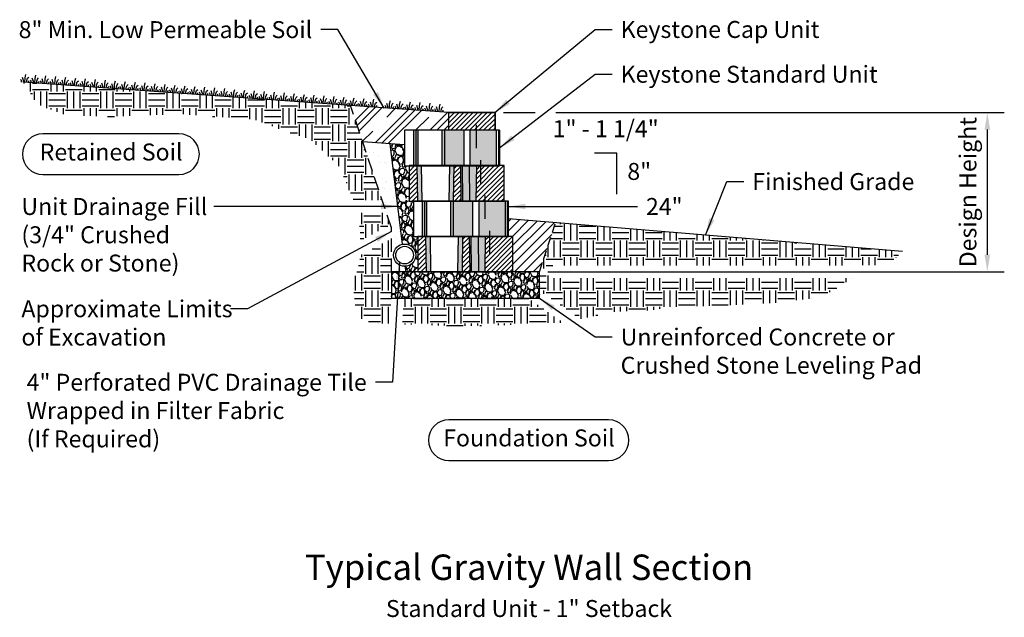
# Model space of a CAD drawing. Extents: x -24 to 149, y -61 to 20.
# Drawn here: x 131 to 149, y -7 to 5 of the extents above; entities that cross this region are included whole.
import ezdxf
from ezdxf.enums import TextEntityAlignment as Align

# ---------------------------------------------------------------- set-up
doc = ezdxf.new("R2010")
doc.units = 0
doc.header["$MEASUREMENT"] = 0
doc.linetypes.add('DASHED2', pattern=[0.375, 0.25, -0.125])
for name, color, linetype in [('BLK-CMP', 3, 'Continuous'), ('Blk-Std-1In-SF', 3, 'Continuous'), ('Brd-009', 9, 'Continuous'), ('GEN-TXT', 7, 'Continuous'), ('GEN-TXT-LDR', 7, 'Continuous'), ('HAT', 7, 'Continuous'), ('Hat-Lvl-Pad', 17, 'Continuous'), ('Hat-Reinf', 51, 'Continuous'), ('Hat-Unt-Fil', 17, 'Continuous'), ('WAL-DRN', 2, 'Continuous')]:
    doc.layers.add(name, color=color, linetype=linetype)
doc.styles.add('Arial-L120-MS', font='ARIAL.TTF', dxfattribs={"height": 0.48})
doc.styles.add('Arial-L80-MS', font='ARIAL.TTF', dxfattribs={"height": 0.32})
doc.styles.add('Dim-Text', font='ARIAL.TTF')
doc.dimstyles.new('Dtl-Sht-MS .375 Scale', dxfattribs={"dimscale": 0, "dimtxt": 0.32, "dimasz": 0.32, "dimexe": 0.32, "dimexo": 0.16, "dimgap": 0.16, "dimtad": 1, "dimzin": 12, "dimdsep": 46, "dimtxsty": 'Dim-Text', "dimcen": 0.16, "dimclrd": 256, "dimclre": 256, "dimclrt": 256, "dimadec": 0, "dimazin": 3, "dimtfac": 1, "dimtmove": 0, "dimatfit": 0, "dimfxl": 0, "dimtolj": 1, "dimtzin": 0, "dimarcsym": 0})
doc.dimstyles.new('Dtl-Sht-MS-LDR .375 Scale', dxfattribs={"dimscale": 0, "dimtxt": 0.32, "dimasz": 0.32, "dimexe": 0.32, "dimexo": 0.16, "dimgap": 0.16, "dimtad": 0, "dimjust": 1, "dimzin": 12, "dimdsep": 46, "dimtxsty": 'Dim-Text', "dimcen": 0.16, "dimclrd": 256, "dimclre": 256, "dimclrt": 256, "dimadec": 0, "dimazin": 3, "dimtfac": 1, "dimtofl": 0, "dimtmove": 0, "dimatfit": 0, "dimfxl": 0, "dimtolj": 1, "dimtzin": 0, "dimarcsym": 0})
pattern_1 = [(0, (20, 0), (0.3125, 0.3125), [0.3125, -0.3125]), (0, (20, 0.1172), (0.3125, 0.3125), [0.3125, -0.3125]), (0, (20, 0.23438), (0.3125, 0.3125), [0.3125, -0.3125]), (90, (20.03906, 0.27344), (-0.3125, 0.3125), [0.3125, -0.3125]), (90, (20.15625, 0.27344), (-0.3125, 0.3125), [0.3125, -0.3125]), (90, (20.27344, 0.27344), (-0.3125, 0.3125), [0.3125, -0.3125])]

# ---------------------------------------------------------------- blocks, each defined once
blk = doc.blocks.new('Pro-grass')
at = {"layer": 'Brd-009'}
for points in [[(-0.073, 0), (-0.073, -0.02), (-0.084, -0.037)], [(-0.037, 0), (-0.039, -0.038), (-0.049, -0.08), (-0.069, -0.101)], [(-0.004, 0), (-0.004, 0), (-0.003, -0.088), (-0.014, -0.15)], [(0.057, -0.096), (0.033, -0.036), (0.032, 0), (0.032, 0), (0.032, 0)], [(0.063, 0), (0.063, 0), (0.063, 0), (0.065, -0.029), (0.083, -0.051)]]:
    blk.add_lwpolyline(points, dxfattribs=at)
blk = doc.blocks.new('*D45')
at = {"layer": 'Defpoints', "color": 0}
for p in [(139.661, 3), (140.5, 0), (148.949, 0)]:
    blk.add_point(p, dxfattribs=at)
at = {"layer": 'GEN-TXT', "lineweight": -2}
for p, q in [((148.949, 2.68), (148.949, 0.32)), ((140.66, 0), (149.269, 0))]:
    blk.add_line(p, q, dxfattribs=at)
at = {"layer": 'GEN-TXT'}
for points in [[(148.896, 2.68), (149.003, 2.68), (148.949, 3)], [(148.896, 0.32), (149.003, 0.32), (148.949, 0)]]:
    blk.add_solid(points, dxfattribs=at)
at = {"layer": 'GEN-TXT', "insert": (148.582, 1.5), "char_height": 0.32, "attachment_point": 5, "rotation": 90, "style": 'Dim-Text'}
blk.add_mtext('\\A1;Design Height', dxfattribs=at)
blk = doc.blocks.new('Std-Sect1-SF-New')
at = {"layer": 'Blk-Std-1In-SF'}
h = blk.add_hatch(color=13, dxfattribs=at)
h.dxf.hatch_style = 1
h.paths.add_polyline_path([(-1.583, 0.667), (-1.625, 0.667), (-1.625, 0), (-1.583, 0)])
h = blk.add_hatch(color=25, dxfattribs=at)
h.dxf.hatch_style = 1
h.paths.add_polyline_path([(-1.042, 0.667), (-1.093, 0.667), (-1.093, 0), (-1.042, 0)])
h.paths.add_polyline_path([(-1.583, 0), (-1.543, 0), (-1.543, 0.667), (-1.583, 0.667)])
h = blk.add_hatch(color=16, dxfattribs=at)
h.dxf.hatch_style = 1
h.paths.add_polyline_path([(-1.042, 0), (-0.678, 0), (-0.678, 0.667), (-1.042, 0.667)])
h = blk.add_hatch(color=23, dxfattribs=at)
h.dxf.hatch_style = 1
h.paths.add_polyline_path([(-0.065, 0.667), (-0.56, 0.667), (-0.56, 0), (-0.065, 0)])
h = blk.add_hatch(color=13, dxfattribs=at)
h.dxf.hatch_style = 1
h.paths.add_polyline_path([(-0.005, 0.667), (-0.021, 0.667), (-0.023, 0.667), (-0.023, 0), (-0.005, 0)])
at = {"layer": 'Blk-Std-1In-SF', "color": 4}
blk.add_line((-0.443, 0.771), (-0.443, 0.333), dxfattribs=at)
at = {"layer": 'Blk-Std-1In-SF'}
blk.add_lwpolyline([(0, 0), (0, 0.667), (-1.792, 0.667), (-1.792, 0)], close=True, dxfattribs=at)
at = {"layer": 'Blk-Std-1In-SF', "color": 2}
for points in [[(-1.625, 0.667), (-1.625, 0)], [(-0.678, 0.667), (-0.678, 0)], [(-0.56, 0.667), (-0.56, 0)]]:
    blk.add_lwpolyline(points, dxfattribs=at)
at = {"layer": 'Blk-Std-1In-SF', "color": 7}
for points in [[(-1.583, 0.667), (-1.583, 0)], [(-1.042, 0.667), (-1.042, 0)]]:
    blk.add_lwpolyline(points, dxfattribs=at)
at = {"layer": 'Blk-Std-1In-SF', "color": 25}
for points in [[(-1.543, 0.667), (-1.543, 0)], [(-1.093, 0.667), (-1.093, 0)]]:
    blk.add_lwpolyline(points, dxfattribs=at)
at = {"layer": 'Blk-Std-1In-SF', "color": 5, "flags": 128}
blk.add_lwpolyline([(0, 0), (0, 0.667), (-0.083, 0.667)], dxfattribs=at)
at = {"layer": 'Blk-Std-1In-SF', "color": 17}
for points in [[(-0.065, 0.667), (-0.065, 0)], [(-0.023, 0.667), (-0.023, 0)], [(-0.005, 0.667), (-0.005, 0)]]:
    blk.add_lwpolyline(points, dxfattribs=at)
blk = doc.blocks.new('Std-XSect1-Cap-SF')
at = {"layer": 'Blk-Std-1In-SF'}
h = blk.add_hatch(dxfattribs=at)
h.set_pattern_fill('ANSI31', scale=0.5, style=0)
h.set_pattern_definition([(45, (-2.19838, -20.274864), (-0.04419417, 0.04419417), [])])
h.paths.add_polyline_path([(0, 0.333), (-0.875, 0.333), (-0.875, 0), (0, 0)])
at = {"layer": 'Blk-Std-1In-SF', "color": 5, "flags": 128}
blk.add_lwpolyline([(0, 0), (0, 0.333), (-0.875, 0.333)], dxfattribs=at)
at = {"layer": 'Blk-Std-1In-SF', "flags": 128}
blk.add_lwpolyline([(0, 0), (-0.875, 0), (-0.875, 0.333), (0, 0.333)], close=True, dxfattribs=at)
blk = doc.blocks.new('Std-XSect1-SF-New')
at = {"layer": 'Blk-Std-1In-SF'}
h = blk.add_hatch(dxfattribs=at)
h.set_pattern_fill('ANSI31', scale=0.5, style=0)
h.set_pattern_definition([(45, (-2.50055, -2.268), (-0.0441942, 0.0441942), [])])
h.paths.add_polyline_path([(0, 0.667), (-0.521, 0.667), (-0.531, 0), (0, 0)])
h.paths.add_polyline_path([(-0.823, 0.667), (-0.948, 0.667), (-0.958, 0), (-0.813, 0)])
h.paths.add_polyline_path([(-1.646, 0.667), (-1.792, 0.667), (-1.792, 0), (-1.635, 0)])
h = blk.add_hatch(color=25, dxfattribs=at)
h.paths.add_polyline_path([(-1.635, 0), (-1.552, 0), (-1.562, 0.667), (-1.646, 0.667)])
h.paths.add_polyline_path([(-1.042, 0), (-0.958, 0), (-0.948, 0.667), (-1.031, 0.667)])
h.paths.add_polyline_path([(-0.791, 0.667), (-0.823, 0.667), (-0.813, 0), (-0.784, 0)])
h.paths.add_polyline_path([(-0.649, 0), (-0.531, 0), (-0.521, 0.667), (-0.655, 0.667)])
blk.add_hatch(color=16, dxfattribs=at).paths.add_polyline_path([(-0.784, 0), (-0.649, 0), (-0.655, 0.667), (-0.791, 0.667)])
at = {"layer": 'Blk-Std-1In-SF', "color": 4}
blk.add_line((-0.443, 0.771), (-0.443, 0.333), dxfattribs=at)
at = {"layer": 'Blk-Std-1In-SF'}
blk.add_lwpolyline([(0, 0.667), (-1.792, 0.667), (-1.792, 0), (0, 0)], close=True, dxfattribs=at)
at = {"layer": 'Blk-Std-1In-SF', "color": 2, "flags": 128}
for points in [[(-1.646, 0.667), (-1.635, 0)], [(-0.948, 0.667), (-0.958, 0)], [(-0.823, 0.667), (-0.813, 0)], [(-0.521, 0.667), (-0.531, 0)]]:
    blk.add_lwpolyline(points, dxfattribs=at)
at = {"layer": 'Blk-Std-1In-SF', "color": 25, "flags": 128}
for points in [[(-1.562, 0.667), (-1.552, 0)], [(-1.031, 0.667), (-1.042, 0)], [(-0.791, 0.667), (-0.784, 0)], [(-0.655, 0.667), (-0.649, 0)]]:
    blk.add_lwpolyline(points, dxfattribs=at)
at = {"layer": 'Blk-Std-1In-SF', "color": 5, "flags": 128}
blk.add_lwpolyline([(0, 0), (0, 0.667), (-0.083, 0.667)], dxfattribs=at)

msp = doc.modelspace()

# ---------------------------------------------------------------- hatches: boundary and pattern name
at = {"layer": 'Blk-Std-1In-SF'}
h = msp.add_hatch(color=13, dxfattribs=at)
h.dxf.hatch_style = 1
h.paths.add_polyline_path([(138.33363, 1.33333), (138.29167, 1.33333), (138.29167, 0.66667), (138.33363, 0.66667)])
h = msp.add_hatch(color=25, dxfattribs=at)
h.dxf.hatch_style = 1
h.paths.add_polyline_path([(138.875, 1.33333), (138.82369, 1.33333), (138.82369, 0.66667), (138.875, 0.66667)])
h.paths.add_polyline_path([(138.33363, 0.66667), (138.37388, 0.66667), (138.37388, 1.33333), (138.33363, 1.33333)])
h = msp.add_hatch(color=16, dxfattribs=at)
h.dxf.hatch_style = 1
h.paths.add_polyline_path([(138.875, 0.66667), (139.23904, 0.66667), (139.23904, 1.33333), (138.875, 1.33333)])
h = msp.add_hatch(color=23, dxfattribs=at)
h.dxf.hatch_style = 1
h.paths.add_polyline_path([(139.85175, 1.33333), (139.35696, 1.33333), (139.35696, 0.66667), (139.85175, 0.66667)])
h = msp.add_hatch(color=13, dxfattribs=at)
h.dxf.hatch_style = 1
h.paths.add_polyline_path([(139.91146, 1.33333), (139.89583, 1.33333), (139.89342, 1.33333), (139.89342, 0.66667), (139.91146, 0.66667)])
h = msp.add_hatch(dxfattribs=at)
h.set_pattern_fill('ANSI31', scale=0.5, style=0)
h.set_pattern_definition([(45, (137.49945, -2.268), (-0.0441942, 0.0441942), [])])
h.paths.add_polyline_path([(140, 0.66667), (139.47917, 0.66667), (139.46875, 0), (140, 0)])
h.paths.add_polyline_path([(139.17708, 0.66667), (139.05208, 0.66667), (139.04167, 0), (139.1875, 0)])
h.paths.add_polyline_path([(138.35417, 0.66667), (138.20834, 0.66667), (138.20834, 0), (138.36457, 0)])
h = msp.add_hatch(color=25, dxfattribs=at)
h.paths.add_polyline_path([(138.36457, 0), (138.4479, 0), (138.4375, 0.66667), (138.35417, 0.66667)])
h.paths.add_polyline_path([(138.95834, 0), (139.04167, 0), (139.05208, 0.66667), (138.96875, 0.66667)])
h.paths.add_polyline_path([(139.20911, 0.66667), (139.17708, 0.66667), (139.1875, 0), (139.21552, 0)])
h.paths.add_polyline_path([(139.35094, 0), (139.46875, 0), (139.47917, 0.66667), (139.34453, 0.66667)])
msp.add_hatch(color=16, dxfattribs=at).paths.add_polyline_path([(139.21552, 0), (139.35094, 0), (139.34453, 0.66667), (139.20911, 0.66667)])
at = {"layer": 'HAT'}
h = msp.add_hatch(dxfattribs=at)
h.set_pattern_fill('EARTH', color=9, scale=1.25, style=0)
h.paths.add_polyline_path([(130.76829, 3.57289), (131.03058, 3.15539), (131.57702, 2.94989), (132.42946, 2.92805), (133.76277, 2.97173), (135.12791, 2.8719), (135.7713, 2.62702), (136.16959, 2.50458), (136.71875, 1.99219), (136.99698, 1.34998), (137.53444, 1.34998), (136.94034, 3.1323)])
h = msp.add_hatch(dxfattribs=at)
h.set_pattern_fill('CLAY', scale=3, angle=45, style=0)
h.paths.add_polyline_path([(137.16777, 2.44999), (137.95834, 2.39356), (137.95834, 2.66667), (138.79167, 2.66667), (138.79167, 3), (136.94034, 3.1323)])
h = msp.add_hatch(dxfattribs=at)
h.set_pattern_fill('EARTH', color=9, scale=1.25, style=0)
h.set_pattern_definition(pattern_1)
h.paths.add_polyline_path([(137.61444, 1.10998), (137.055, 1.10998), (137.11302, 0.83581), (137.12437, 0.58283), (137.68895, 0.88644)])
h = msp.add_hatch(dxfattribs=at)
h.set_pattern_fill('ANSI31', style=0)
h.set_pattern_definition([(45, (20, 0), (-0.08838835, 0.08838835), [])])
h.paths.add_polyline_path([(140.80872, 0.92617), (139.91667, 1.0005), (139.91667, 0.66667), (140, 0.66667), (140, 0), (140.5, 0)])
h = msp.add_hatch(dxfattribs=at)
h.set_pattern_fill('EARTH', color=9, scale=1.25, style=0)
h.set_pattern_definition(pattern_1)
h.paths.add_polyline_path([(140.80872, 0.92617), (140.5, 0), (140.56209, 0.06184), (140.68085, 0.06963), (140.75577, 0.12), (140.88653, 0.12), (142.48429, 0.12), (143.15735, 0.12), (143.95661, 0.12), (144.74455, 0.12), (145.27011, 0.12), (145.69435, 0.12), (146.34378, 0.12), (146.96829, 0.124), (147.19521, 0.23736), (147.34117, 0.38185)])
h = msp.add_hatch(dxfattribs=at)
h.set_pattern_fill('EARTH', color=9, scale=1.25, style=0)
h.paths.add_polyline_path([(140.39305, -0.9768), (140.56617, -0.96837), (140.95351, -0.96079), (140.43158, -0.59859), (140.28952, -0.5), (137.94428, -0.5), (137.91481, -0.99127), (138.69765, -1.01554), (139.26615, -1.01857), (140.00412, -1.00187)])
h.paths.add_polyline_path([(137.70834, -0.42518), (137.70834, 0), (137.70834, 0.62437), (137.36244, 0.43835), (137.13326, 0.31511), (137.07183, 0.0475), (136.98314, -0.23302), (137.02748, -0.63167), (137.16051, -0.91219), (137.50045, -0.98601), (137.67428, -0.99296)])
h = msp.add_hatch(dxfattribs=at)
h.set_pattern_fill('EARTH', color=9, scale=1.25, style=0)
h.set_pattern_definition(pattern_1)
h.paths.add_polyline_path([(140.90158, -0.12), (140.75577, -0.12), (140.68085, -0.06963), (140.56209, -0.06184), (140.5, 0), (140.5, -0.35672), (140.59872, -0.42245), (141.27623, -0.89261), (141.89053, -0.75575), (142.5609, -0.73095), (143.07394, -0.6597), (144.01234, -0.63685), (144.90498, -0.59107), (145.625, -0.50781), (146.02847, -0.36467), (146.41075, -0.12), (144.89234, -0.12)])
at = {"layer": 'Hat-Lvl-Pad'}
h = msp.add_hatch(dxfattribs=at)
h.set_pattern_fill('GRAVEL', color=256, scale=0.25, angle=75, style=0)
h.set_pattern_definition([(303.0128, (-0.194894, 0.238571), (1.6556954573, -2.514194164), [0.033634, -3.329772]), (259.9697, (-0.176569, 0.210368), (0.534977846, 2.9624819316), [0.057717, -5.71398125]), (207.5104, (-0.186622, 0.153533), (3.303345129, 1.7030593891), [0.040697, -4.029008]), (342.2737, (-0.151486, 0.043179), (-4.7649246991, 1.5355757395), [0.0525595, -5.2033895]), (7.8337, (-0.101422, 0.027176), (-3.2213010597, -0.4309527717), [0.05153875, -5.10234325]), (72.2737, (-0.050364, 0.034201), (-1.5355757395, -4.7649246991), [0.0525595, -5.2033895]), (112.6942, (-0.0343615, 0.084265), (1.57364987687, -3.7863077012), [0.06950725, -6.88121225]), (147.2553, (-0.061178, 0.14839), (-4.8596571092, 3.1138772992), [0.065622, -6.49658025]), (196.4296, (-0.116372, 0.183885), (-3.6568963598, -1.0906920656), [0.0527375, -5.22101825]), (250.2364, (-0.166957, 0.16897), (0.953231847, 2.5915920374), [0.060208, -2.95019075]), (297.3974, (-0.187315, 0.1123075), (1.8798364993, -3.6095311157), [0.077862, -7.70834375]), (213.8141, (-0.085014, 0.281598), (-1.9018216103, -1.3021425138), [0.02657525, -2.630961]), (246.4692, (-0.107094, 0.266809), (1.3241266089, 3.0098484869), [0.05055925, -5.00537775]), (300, (-0.12728, 0.22045), (0.24148153, -0.06470478), [0.03535525, -0.318198]), (278.1986, (-0.160786, 0.211315), (-0.159439444, 1.336816826), [0.0190395, -1.88490375]), (6.8014, (-0.15807, 0.19247), (-0.789149191, -0.047367133), [0.02692575, -1.3193655]), (105.9638, (-0.131335, 0.19566), (-0.288849357, 0.853853575), [0.04373225, -1.41400575]), (236.5651, (-0.14336, 0.237705), (0.37089062, 0.41825836), [0.03162275, -0.75894675]), (91.3895, (-0.1956, 0.052411), (-0.0773948543, 2.6089289087), [0.0443, -4.38571125]), (145.3462, (-0.196674, 0.096698), (2.3974778004, -1.6776771908), [0.03716525, -3.679352]), (8.1986, (-0.19166, 0.250645), (-1.336816826, -0.159439444), [0.03807875, -1.8658645]), (58.6105, (-0.153969, 0.256076), (-1.3714903643, -2.2207012845), [0.0443, -4.38571125]), (54.444, (-0.045881, 0.012294), (-0.806485872, -1.077998465), [0.04272, -2.093281]), (9.7751, (-0.02104, 0.047049), (-2.9798201496, -0.4956528013), [0.0357945, -3.54366075]), (141.8014, (0.05047, 0.188356), (-1.0779976095, 0.806487022), [0.03807875, -1.8658645]), (92.354, (0.020545, 0.211903), (0.1247624715, -3.3980781124), [0.04190775, -4.148856]), (144.444, (0.018764, 0.07003), (1.077998465, -0.806485872), [0.02136, -2.114641]), (176.3099, (0.046587, 0.173867), (-1.030630616, 0.017338209), [0.0127475, -1.26200725]), (240.9638, (0.033866, 0.17469), (0.435595307, 0.659739866), [0.05153875, -0.9792375]), (261.009, (0.008851, 0.129626), (0.4055663049, 2.4795192227), [0.0477625, -4.72848075]), (18.6901, (-0.1096, 0.189835), (-0.547667654, -0.112072285), [0.0360555, -0.86533225]), (68.1572, (-0.075447, 0.201389), (1.5829457451, 3.97577456845), [0.0629485, -6.23189075]), (135.9454, (-0.052027, 0.259819), (1.431551242, -1.4188591867), [0.025739, -2.5481685]), (165, (-0.07052, 0.27772), (-0.3061862, -0.1767767), [0.015, -0.235]), (195.2564, (0.000313, 0.126738), (1.9491895033, 0.5129911037), [0.034731, -3.43838]), (123.0128, (-0.033194, 0.117598), (-1.6556954573, 2.514194164), [0.067268, -3.296138]), (75, (-0.06984, 0.174), (-0.1767767, 0.3061862), [0.065, -0.185]), (40.3048, (-0.05302, 0.236791), (-2.3374195163, -1.9618792934), [0.0395285, -3.9133185]), (329.0546, (-0.022876, 0.26236), (0.901221103, -0.500300483), [0.0364005, -1.783627]), (282.646, (0.008344, 0.243642), (1.1854262354, -5.2351947742), [0.05926625, -5.8673685]), (250.4261, (0.021319, 0.185814), (-1.08264213386, -3.0745546454), [0.06269975, -6.2072685])])
h.paths.add_polyline_path([(140.5, -0.5), (140.5, 0), (137.97428, 0), (137.94428, -0.5)])
h.paths.add_polyline_path([(137.82407, -0.5), (137.94428, -0.5), (137.97428, 0), (137.85406, 0)])
h.paths.add_polyline_path([(137.85406, 0), (137.73385, 0), (137.70834, -0.42518), (137.70834, -0.5), (137.82407, -0.5)])
h.paths.add_polyline_path([(137.70834, -0.42518), (137.73385, 0), (137.70834, 0)], flags=17)
at = {"layer": 'Hat-Reinf'}
h = msp.add_hatch(dxfattribs=at)
h.set_pattern_fill('AR-SAND', color=256, scale=0.2, style=0)
h.paths.add_polyline_path([(137.98444, 0), (137.97154, 0.1032, -0.432765), (137.74848, 0.31264, -0.36078658), (137.91957, 0.5189), (137.68278, 2.41323), (137.16777, 2.44999), (137.70834, 0.82829), (137.70834, 0)])
at = {"layer": 'Hat-Unt-Fil'}
h = msp.add_hatch(dxfattribs=at)
h.set_pattern_fill('GRAVEL,_O', color=256, scale=0.28, angle=75)
h.set_pattern_definition([(303.0128, (-0.218281, 0.2672), (1.8543789122, -2.8158974636), [0.0376701, -3.72934464]), (259.9697, (-0.197758, 0.235612), (0.5991751875, 3.3179797634), [0.06464304, -6.399659]), (207.5104, (-0.209016, 0.171957), (3.6997465446, 1.9074265158), [0.04558064, -4.51248896]), (342.2737, (-0.169665, 0.04836), (-5.336715663, 1.7198448283), [0.05886664, -5.82779624]), (7.8337, (-0.113593, 0.030437), (-3.6078571868, -0.4826671043), [0.0577234, -5.71462444]), (72.2737, (-0.056408, 0.038305), (-1.7198448283, -5.336715663), [0.05886664, -5.82779624]), (112.6942, (-0.038485, 0.094376), (1.7624878621, -4.24066462534), [0.0778481, -7.7069577]), (147.2553, (-0.06852, 0.166197), (-5.4428159623, 3.4875425751), [0.07349664, -7.2761699]), (196.4296, (-0.130337, 0.205951), (-4.095723923, -1.2215751134), [0.059066, -5.84754044]), (250.2364, (-0.186991, 0.189245), (1.0676196688, 2.902583082), [0.06743296, -3.30421364]), (297.3974, (-0.209793, 0.1257845), (2.1054168792, -4.0426748496), [0.08720544, -8.633345]), (213.8141, (-0.095215, 0.31539), (-2.1300402035, -1.4583996154), [0.0297643, -2.9466763]), (246.4692, (-0.119945, 0.298826), (1.483021802, 3.3710303053), [0.05662636, -5.6060231]), (300, (-0.14255, 0.2469), (0.27045932, -0.07246936), [0.0395979, -0.35638176]), (278.1986, (-0.18008, 0.236673), (-0.178572178, 1.497234845), [0.02132424, -2.1110922]), (6.8014, (-0.17704, 0.215567), (-0.883847094, -0.05305119), [0.03015684, -1.47768936]), (105.9638, (-0.147095, 0.21914), (-0.32351128, 0.956316004), [0.0489801, -1.58368644]), (236.5651, (-0.16057, 0.26623), (0.415397496, 0.468449363), [0.0354175, -0.85002036]), (91.3895, (-0.219072, 0.0587), (-0.0866822368, 2.9220003778), [0.049616, -4.9119966]), (145.3462, (-0.220275, 0.108302), (2.6851751365, -1.8789984537), [0.0416251, -4.12087424]), (8.1986, (-0.214658, 0.280723), (-1.497234845, -0.178572178), [0.0426482, -2.08976824]), (58.6105, (-0.172445, 0.286805), (-1.536069208, -2.4871854386), [0.049616, -4.9119966]), (54.444, (-0.051387, 0.01377), (-0.903264177, -1.2073582806), [0.0478464, -2.3444747]), (9.7751, (-0.023565, 0.052694), (-3.3373985675, -0.5551311374), [0.04008984, -3.96890004]), (141.8014, (0.056526, 0.21096), (-1.207357323, 0.903265465), [0.0426482, -2.08976824]), (92.354, (0.02301, 0.237331), (0.139733968, -3.8058474859), [0.0469367, -4.6467187]), (144.444, (0.021016, 0.078433), (1.2073582806, -0.903264177), [0.0239232, -2.3683979]), (176.3099, (0.05218, 0.19473), (-1.15430629, 0.019418794), [0.0142772, -1.4134481]), (240.9638, (0.03793, 0.19565), (0.487866743, 0.73890865), [0.0577234, -1.096746]), (261.009, (0.009913, 0.145181), (0.4542342615, 2.7770615294), [0.053494, -5.29589844]), (18.6901, (-0.12275, 0.212616), (-0.613387772, -0.12552096), [0.04038216, -0.9691721]), (68.1572, (-0.084501, 0.225556), (1.7728992345, 4.4528675167), [0.0705023, -6.97971764]), (135.9454, (-0.05827, 0.290997), (1.603337391, -1.589122289), [0.0288277, -2.8539487]), (165, (-0.079, 0.31104), (-0.34292856, -0.1979899), [0.0168, -0.2632]), (195.2564, (0.00035, 0.141946), (2.1830922437, 0.5745500362), [0.0388987, -3.8509856]), (123.0128, (-0.037178, 0.13171), (-1.8543789122, 2.8158974636), [0.07534016, -3.69167456]), (75, (-0.07823, 0.1949), (-0.1979899, 0.34292856), [0.0728, -0.2072]), (40.3048, (-0.059383, 0.265206), (-2.6179098583, -2.1973048086), [0.0442719, -4.3829167]), (329.0546, (-0.02562, 0.293844), (1.009367635, -0.560336541), [0.04076856, -1.99766224]), (282.646, (0.009345, 0.27288), (1.3276773836, -5.8634181471), [0.0663782, -6.5714527]), (250.4261, (0.023877, 0.208111), (-1.2125591899, -3.4435012028), [0.0702237, -6.9521407])])
h.paths.add_polyline_path([(137.91957, 0.5189, -0.46973818), (138.1682, 0.31264, -0.39590233), (137.97154, 0.1032), (137.98444, 0), (138.20834, 0), (138.20834, 0.66667), (138.12501, 0.66667), (138.12501, 1.33333), (138.04167, 1.33333), (138.04167, 2), (137.95834, 2), (137.95834, 2.39356), (137.68278, 2.41323)])

# ---------------------------------------------------------------- linework, layer by layer
at = {"layer": 'Blk-Std-1In-SF', "linetype": 'DASHED2'}
for p, q in [((137.70834, 0.82829), (136.94034, 3.1323)), ((138.5, 0), (137.98444, 0))]:
    msp.add_line(p, q, dxfattribs=at)
at = {"layer": 'Blk-Std-1In-SF', "color": 4}
for p, q in [((139.47397, 1.43753), (139.47397, 1.00003)), ((139.5573, 0.77087), (139.5573, 0.33337))]:
    msp.add_line(p, q, dxfattribs=at)
at = {"layer": 'Blk-Std-1In-SF', "color": 2, "flags": 128}
for points in [[(136.94034, 3.1323), (130.76829, 3.57289)], [(138.35417, 0.66667), (138.36457, 0)], [(139.05208, 0.66667), (139.04167, 0)], [(139.17708, 0.66667), (139.1875, 0)], [(139.47917, 0.66667), (139.46875, 0)]]:
    msp.add_lwpolyline(points, dxfattribs=at)
at = {"layer": 'Blk-Std-1In-SF', "color": 5, "flags": 128}
for points in [[(138.79167, 3), (136.94034, 3.1323)], [(139.91667, 1.0005), (139.91667, 1.33333), (139.83333, 1.33333)], [(147.34667, 0.38139), (139.91667, 1.0005)]]:
    msp.add_lwpolyline(points, dxfattribs=at)
at = {"layer": 'Blk-Std-1In-SF', "color": 7, "flags": 128}
msp.add_lwpolyline([(137.95834, 2.39356), (137.16777, 2.44999)], dxfattribs=at)
at = {"layer": 'Blk-Std-1In-SF'}
for points in [[(139.91667, 0.66667), (139.91667, 1.33333), (138.12501, 1.33333), (138.12501, 0.66667)], [(140, 0.66667), (138.20834, 0.66667), (138.20834, 0), (140, 0)], [(140.5, -0.5), (140.5, 0), (137.70834, 0), (137.70834, -0.5)]]:
    msp.add_lwpolyline(points, close=True, dxfattribs=at)
at = {"layer": 'Blk-Std-1In-SF', "color": 2}
for points in [[(138.29167, 1.33333), (138.29167, 0.66667)], [(139.23904, 1.33333), (139.23904, 0.66667)], [(139.35696, 1.33333), (139.35696, 0.66667)]]:
    msp.add_lwpolyline(points, dxfattribs=at)
at = {"layer": 'Blk-Std-1In-SF', "color": 7}
for points in [[(138.33363, 1.33333), (138.33363, 0.66667)], [(138.875, 1.33333), (138.875, 0.66667)]]:
    msp.add_lwpolyline(points, dxfattribs=at)
at = {"layer": 'Blk-Std-1In-SF', "color": 25}
for points in [[(138.37388, 1.33333), (138.37388, 0.66667)], [(138.82369, 1.33333), (138.82369, 0.66667)]]:
    msp.add_lwpolyline(points, dxfattribs=at)
at = {"layer": 'Blk-Std-1In-SF', "color": 17}
for points in [[(139.85175, 1.33333), (139.85175, 0.66667)], [(139.89342, 1.33333), (139.89342, 0.66667)], [(139.91146, 1.33333), (139.91146, 0.66667)]]:
    msp.add_lwpolyline(points, dxfattribs=at)
at = {"layer": 'Blk-Std-1In-SF', "linetype": 'DASHED2', "flags": 128}
msp.add_lwpolyline([(137.70834, 0), (137.70834, 0.82829)], dxfattribs=at)
at = {"layer": 'Blk-Std-1In-SF', "linetype": 'DASHED2', "ltscale": 0.65, "flags": 128}
msp.add_lwpolyline([(140.5, 0), (140.80872, 0.92617)], dxfattribs=at)
at = {"layer": 'Blk-Std-1In-SF', "color": 25, "flags": 128}
for points in [[(138.4375, 0.66667), (138.4479, 0)], [(138.96875, 0.66667), (138.95834, 0)], [(139.20911, 0.66667), (139.21552, 0)], [(139.34453, 0.66667), (139.35094, 0)]]:
    msp.add_lwpolyline(points, dxfattribs=at)
at = {"layer": 'GEN-TXT', "flags": 128}
for points in [[(139.82071, 3), (140.4178, 3)], [(140.81075, 3), (149.2693, 3)]]:
    msp.add_lwpolyline(points, dxfattribs=at)
at = {"layer": 'GEN-TXT', "color": 3, "flags": 128}
for points in [[(133.7025, 1.83218, 1), (133.7025, 2.60005), (131.13422, 2.60005, 1), (131.13422, 1.83218)], [(141.80489, -3.55981, 1), (141.80489, -2.79194), (138.79109, -2.79194, 1), (138.79109, -3.55981)]]:
    msp.add_lwpolyline(points, format="xyb", close=True, dxfattribs=at)
at = {"layer": 'GEN-TXT'}
msp.add_lwpolyline([(141.95883, 1.46259), (141.95883, 2.23699), (141.54221, 2.23699)], dxfattribs=at)
at = {"layer": 'Hat-Unt-Fil', "color": 18, "flags": 128}
for points in [[(137.91957, 0.5189), (137.68284, 2.41278)], [(137.98444, 0), (137.97154, 0.1032)]]:
    msp.add_lwpolyline(points, dxfattribs=at)
at = {"layer": 'WAL-DRN', "color": 1}
msp.add_circle((137.95834, 0.31264), 0.20986, dxfattribs=at)
at = {"layer": 'WAL-DRN', "color": 2}
msp.add_circle((137.95834, 0.31264), 0.1665, dxfattribs=at)

# ---------------------------------------------------------------- block references
at = {"rotation": 175.9168924449509}
for p in [(130.792, 3.57119), (130.97952, 3.55781), (131.16704, 3.54442), (131.35456, 3.53103), (131.54209, 3.51765), (131.72961, 3.50426), (131.91713, 3.49088), (132.10466, 3.47749), (132.29218, 3.4641), (132.4797, 3.45072), (132.66722, 3.43733), (132.85475, 3.42394), (133.04227, 3.41056), (133.22979, 3.39717), (133.41732, 3.38379), (133.60484, 3.3704), (133.79236, 3.35701), (133.97988, 3.34363), (134.16741, 3.33024), (134.35493, 3.31685), (134.54245, 3.30347), (134.72997, 3.29008), (134.9175, 3.2767), (135.10502, 3.26331), (135.29254, 3.24992), (135.48007, 3.23654), (135.66759, 3.22315), (135.85511, 3.20977), (136.04263, 3.19638), (136.23016, 3.18299), (136.41768, 3.16961), (136.6052, 3.15622), (136.79273, 3.14283), (136.98025, 3.12945), (137.16777, 3.11606), (137.35529, 3.10268)]:
    msp.add_blockref('Pro-grass', p, dxfattribs=at)
for name, p in [('Std-XSect1-Cap-SF', (139.66667, 2.66667)), ('Std-Sect1-SF-New', (139.75, 2)), ('Std-XSect1-SF-New', (139.83333, 1.33333))]:
    msp.add_blockref(name, p)
at = {"layer": 'BLK-CMP', "rotation": 175.9019648141591}
for p in [(137.66655, 3.08061), (137.85407, 3.06718), (138.04159, 3.05374), (138.22911, 3.04031), (138.41663, 3.02687), (138.60415, 3.01344)]:
    msp.add_blockref('Pro-grass', p, dxfattribs=at)

# ---------------------------------------------------------------- texts
at = {"layer": 'Blk-Std-1In-SF', "color": 7, "style": 'Arial-L80-MS'}
msp.add_text('Standard Unit - 1" Setback', height=0.32, dxfattribs=at).set_placement((140.30391, -6.19127), align=Align.TOP_CENTER)
at = {"layer": 'GEN-TXT', "style": 'Arial-L80-MS'}
msp.add_text('Retained Soil', height=0.32, dxfattribs=at).set_placement((132.4221, 2.21611), align=Align.MIDDLE)
at = {"layer": 'GEN-TXT', "linetype": 'Continuous', "style": 'Arial-L80-MS'}
msp.add_text('Foundation Soil', height=0.32, dxfattribs=at).set_placement((140.30391, -3.17587), align=Align.MIDDLE)
at = {"layer": 'GEN-TXT', "color": 4, "style": 'Arial-L120-MS'}
msp.add_text('%%UTypical Gravity Wall Section', height=0.48, dxfattribs=at).set_placement((140.30391, -5.81305), align=Align.CENTER)
at = {"layer": 'GEN-TXT', "char_height": 0.32, "style": 'Dim-Text'}
for s, insert, attachment_point in [('8" Min. Low Permeable Soil ', (136.21583, 4.72521), 3), ('Keystone Cap Unit', (142.03297, 4.72864), 1), ('Keystone Standard Unit', (142.03297, 3.88407), 1), ('Finished Grade', (144.5169, 1.86021), 1), ('Unit Drainage Fill\\P(3/4" Crushed\\PRock or Stone)', (130.72985, 1.38998), 1), ('24"', (142.50962, 1.38998), 1), ('Approximate Limits\\Pof Excavation', (130.72985, -0.5385), 1), ('Unreinforced Concrete or\\PCrushed Stone Leveling Pad', (142.03297, -1.07073), 1), ('4" Perforated PVC Drainage Tile\\PWrapped in Filter Fabric \\P(If Required)', (130.82803, -1.92494), 1)]:
    msp.add_mtext(s, dxfattribs=dict(at, insert=insert, attachment_point=attachment_point))
for s, insert, width, attachment_point in [('1" - 1 1/4"', (141.75052, 2.43699), 2.3930893, 8), ('8"', (142.15883, 1.84979), 0.4972442, 4)]:
    msp.add_mtext(s, dxfattribs=dict(at, insert=insert, width=width, attachment_point=attachment_point))

# ---------------------------------------------------------------- dimensions: what is measured, and where the dimension line sits
at = {"layer": 'GEN-TXT'}
dim = msp.add_linear_dim(base=(148.9493, 0), p1=(139.66071, 3), p2=(140.5, 0), angle=90, text='Design Height', dimstyle='Dtl-Sht-MS .375 Scale', override={"dimscale": 1, "dimpost": "'", "dimse1": 1, "dimse2": 0}, dxfattribs=at)
dim.commit()
dim.dimension.update_dxf_attribs({"geometry": '*D45', "text_midpoint": (148.9493, 1.5), "dimtype": 160})

# ---------------------------------------------------------------- leaders
for points in [[(139.75, 2.33333), (141.55297, 3.72407), (141.87297, 3.72407)], [(139.91667, 1.22998), (142.34962, 1.22998)]]:
    msp.add_leader(points, dimstyle='Dtl-Sht-MS-LDR .375 Scale', override={"dimscale": 1}, dxfattribs=at)
at = {"layer": 'GEN-TXT', "annotation_type": 0, "has_hookline": 1, "hookline_direction": 1, "text_width": 3.46718}
msp.add_leader([(137.83069, 1.22998), (134.35703, 1.22998)], dimstyle='Dtl-Sht-MS-LDR .375 Scale', override={"dimscale": 1}, dxfattribs=at)
at = {"layer": 'GEN-TXT-LDR', "annotation_type": 0, "has_hookline": 1}
for points, hookline_direction, text_width in [([(137.57411, 3.08723), (136.69583, 4.56521), (136.37583, 4.56521)], 1, 5.45506), ([(139.66071, 3), (141.55297, 4.56864), (141.87297, 4.56864)], 0, 3.77037), ([(143.63465, 0.6907), (144.0369, 1.70021), (144.3569, 1.70021)], 0, 3.07623), ([(137.70834, 0.76062), (134.99506, -0.6985), (134.67506, -0.6985)], 1, 3.78521), ([(137.86457, 0.17506), (137.72898, -2.08494), (137.40898, -2.08494)], 1, 6.42095), ([(140.5, -0.5), (141.55297, -1.23073), (141.87297, -1.23073)], 0, 5.69255)]:
    msp.add_leader(points, dimstyle='Dtl-Sht-MS-LDR .375 Scale', override={"dimscale": 1}, dxfattribs=dict(at, hookline_direction=hookline_direction, text_width=text_width))

doc.saveas('drawing.dxf')
